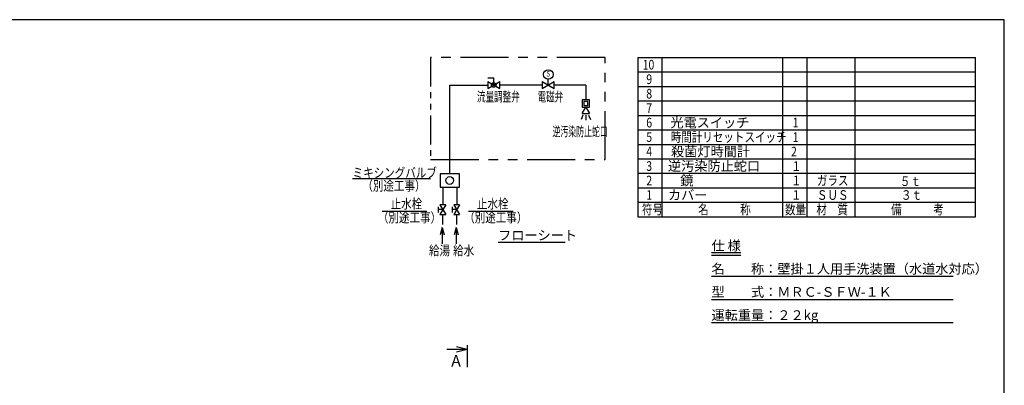
# Model space of a CAD drawing. Extents: x 0 to 7895, y 0 to 5446.
# Drawn here: x 2707 to 7809, y 3552 to 5446 of the extents above; entities that cross this region are included whole.
import ezdxf
from ezdxf.enums import TextEntityAlignment as Align

# ---------------------------------------------------------------- set-up
doc = ezdxf.new("R2010")
doc.units = 0
doc.header["$LTSCALE"] = 200
doc.header["$MEASUREMENT"] = 0
doc.linetypes.add('PHANTOM', pattern=[2.5, 1.25, -0.25, 0.25, -0.25, 0.25, -0.25])
doc.layers.get('0').update_dxf_attribs({"linetype": 'CONTINUOUS'})
doc.styles.get("Standard").update_dxf_attribs({"font": 'simplex.shx', "width": 0.8, "bigfont": 'extfont.shx'})
doc.dimstyles.new('YA', dxfattribs={"dimscale": 20, "dimtxt": 2.5, "dimasz": 2, "dimexe": 1, "dimexo": 1, "dimgap": 1, "dimtad": 1, "dimlfac": 1, "dimdsep": 46, "dimtxsty": 'STANDARD', "dimblk1": 'YA', "dimblk2": 'YA', "dimsah": 1, "dimcen": -1, "dimclrd": 2, "dimclre": 2, "dimclrt": 2, "dimadec": 0, "dimazin": 2, "dimtfac": 0.5, "dimtix": 1, "dimtmove": 2, "dimatfit": 3, "dimldrblk": 'YA', "dimfxl": 1, "dimtvp": 0.833333, "dimtolj": 1, "dimarcsym": 0})

# ---------------------------------------------------------------- blocks, each defined once
blk = doc.blocks.new('YA')
at = {"color": 2}
for q in [(-1, 0), (-0.966, 0.259), (-0.966, -0.259)]:
    blk.add_line((0, 0), q, dxfattribs=at)

msp = doc.modelspace()

# ---------------------------------------------------------------- linework, layer by layer
at = {"color": 3, "linetype": 'PHANTOM'}
for p, q in [((5740.622, 5250.603), (4836.364, 5250.603)), ((5740.622, 4721.966), (5740.622, 5250.603)), ((4836.364, 4721.966), (5740.622, 4721.966))]:
    msp.add_line(p, q, dxfattribs=at)
at = {"color": 3, "linetype": 'PHANTOM', "ltscale": 0.6}
msp.add_line((4836.364, 5250.603), (4836.364, 4721.966), dxfattribs=at)
at = {"color": 3}
for p, q in [((5910.279, 5250.603), (7660.279, 5250.603)), ((5910.279, 5250.603), (5910.279, 4425.603)), ((6035.279, 5250.603), (6035.279, 4425.603)), ((6660.279, 5250.603), (6660.279, 4425.603)), ((6785.279, 5250.603), (6785.279, 4425.603)), ((7035.279, 5250.603), (7035.279, 4425.603)), ((7660.279, 4425.603), (7660.279, 5250.603)), ((5910.279, 5175.603), (7660.279, 5175.603)), ((5910.279, 5100.603), (7660.279, 5100.603)), ((5910.279, 5025.603), (7660.279, 5025.603)), ((5910.279, 4950.603), (7660.279, 4950.603)), ((5910.279, 4875.603), (7660.279, 4875.603)), ((5910.279, 4800.603), (7660.279, 4800.603)), ((5910.279, 4725.603), (7660.279, 4725.603)), ((5910.279, 4650.603), (7660.279, 4650.603)), ((5910.279, 4575.603), (7660.279, 4575.603)), ((5910.279, 4500.603), (7660.279, 4500.603)), ((5910.279, 4425.603), (7660.279, 4425.603))]:
    msp.add_line(p, q, dxfattribs=at)
at = {"color": 7}
for p, q in [((4935.746, 4647.51), (4935.746, 5108.024)), ((4935.746, 5108.024), (5132.513, 5108.024)), ((5640.668, 5108.024), (5477.591, 5108.024)), ((5640.668, 5108.024), (5640.668, 5031.157)), ((4899.802, 4579.152), (4899.802, 4487.12)), ((4971.69, 4579.152), (4971.69, 4487.12)), ((4899.802, 4384.537), (4899.802, 4437.12)), ((4971.69, 4384.537), (4971.69, 4437.12))]:
    msp.add_line(p, q, dxfattribs=at)
at = {"color": 3, "linetype": 'Continuous'}
for p, q in [((5132.513, 5126.774), (5195.013, 5089.274)), ((5132.513, 5089.274), (5195.013, 5126.774)), ((5132.513, 5126.774), (5132.513, 5089.274)), ((5133.763, 5145.734), (5163.763, 5145.734)), ((5163.763, 5108.024), (5163.763, 5145.734)), ((5195.013, 5089.274), (5195.013, 5126.774)), ((5415.091, 5126.774), (5477.591, 5089.274)), ((5415.091, 5089.274), (5477.591, 5126.774)), ((5415.091, 5126.774), (5415.091, 5089.274)), ((5446.341, 5108.024), (5446.341, 5137.445)), ((5477.591, 5089.274), (5477.591, 5126.774)), ((5659.418, 5031.157), (5621.918, 5031.157)), ((5621.918, 5031.157), (5621.918, 4993.657)), ((5630.251, 5022.823), (5630.251, 5001.99)), ((5651.085, 5022.823), (5630.251, 5022.823)), ((5630.251, 5001.99), (5651.085, 5001.99)), ((5651.085, 5001.99), (5651.085, 5022.823)), ((5659.418, 4993.657), (5659.418, 5031.157)), ((5625.993, 4951.538), (5616.682, 4929.813)), ((5621.918, 4993.657), (5659.418, 4993.657)), ((5621.918, 4961.181), (5640.668, 4993.657)), ((5621.918, 4961.181), (5659.418, 4961.181)), ((5640.668, 4993.657), (5659.418, 4961.181)), ((5640.668, 4952.314), (5640.668, 4925.157)), ((5655.342, 4951.538), (5664.654, 4929.813)), ((4885.746, 4647.51), (4885.746, 4579.152)), ((4985.746, 4647.51), (4885.746, 4647.51)), ((4985.746, 4579.152), (4985.746, 4647.51)), ((4885.746, 4579.152), (4985.746, 4579.152)), ((4877.847, 4447.12), (4877.847, 4477.12)), ((4899.802, 4462.12), (4877.847, 4462.12)), ((4914.802, 4487.12), (4884.802, 4437.12)), ((4884.802, 4487.12), (4914.802, 4437.12)), ((4914.802, 4487.12), (4884.802, 4487.12)), ((4949.735, 4447.12), (4949.735, 4477.12)), ((4971.69, 4462.12), (4949.735, 4462.12)), ((4986.69, 4487.12), (4956.69, 4437.12)), ((4956.69, 4487.12), (4986.69, 4437.12)), ((4986.69, 4487.12), (4956.69, 4487.12)), ((4884.802, 4437.12), (4914.802, 4437.12)), ((4956.69, 4437.12), (4986.69, 4437.12))]:
    msp.add_line(p, q, dxfattribs=at)
msp.add_line((5415.091, 5108.024), (5195.013, 5108.024))
at = {"color": 2, "linetype": 'Continuous'}
for p, q in [((4836.062, 4621.143), (4432.502, 4621.143)), ((4585.328, 4454.599), (4817.165, 4454.599)), ((5032.363, 4454.599), (5264.201, 4454.599)), ((5533.426, 4292.544), (5186.39, 4292.544)), ((6292.126, 4240.246), (6443.22, 4240.246)), ((6292.126, 4226.913), (6443.22, 4226.913)), ((6292.126, 4116.739), (7544.665, 4116.739)), ((6292.126, 3996.739), (7544.665, 3996.739)), ((6292.126, 3876.739), (7544.665, 3876.739)), ((4988.065, 3737.468), (4920.227, 3737.468)), ((5025.565, 3759.814), (5025.565, 3645.937))]:
    msp.add_line(p, q, dxfattribs=at)
at = {"color": 7}
msp.add_lwpolyline([(0, 0), (7809.286, 0), (7809.286, 5446.476), (0, 5446.476)], close=True, dxfattribs=at)
at = {"color": 3, "linetype": 'Continuous'}
for centre, radius in [((5446.341, 5162.445), 25), ((5163.763, 5108.024), 12), ((4935.746, 4613.331), 20)]:
    msp.add_circle(centre, radius, dxfattribs=at)

# ---------------------------------------------------------------- block references
at = {"color": 2, "linetype": 'Continuous', "xscale": -56.25, "yscale": 56.25, "zscale": 56.25, "rotation": 180}
msp.add_blockref('YA', (5025.565, 3737.468), dxfattribs=at)

# ---------------------------------------------------------------- texts
at = {"color": 2, "linetype": 'Continuous', "ltscale": 10, "width": 0.8}
for s, p in [('10', (5935.279, 5188.103)), ('9', (5954.029, 5113.103)), ('8', (5954.029, 5038.103)), ('7', (5954.029, 4963.103)), ('6', (5954.029, 4888.103)), ('1', (6712.264, 4888.103)), ('5', (5954.029, 4813.103)), ('時間計リセットスイッチ', (6080.657, 4813.103)), ('1', (6712.264, 4813.103)), ('4', (5954.029, 4738.103)), ('2', (6704.029, 4738.103)), ('3', (5954.029, 4663.103)), ('2', (5954.029, 4588.103)), ('1', (5954.029, 4513.103)), ('符号', (5931.553, 4438.103)), ('名\u3000\u3000\u3000称', (6222.779, 4438.103)), ('数量', (6672.779, 4438.103)), ('材\u3000質', (6835.279, 4438.103)), ('備\u3000\u3000\u3000考', (7222.779, 4438.103))]:
    msp.add_text(s, height=50, dxfattribs=at).set_placement(p)
at = {"color": 2, "linetype": 'Continuous', "width": 0.8}
msp.add_text('S', height=29.167, dxfattribs=at).set_placement((5446.341, 5162.445), align=Align.MIDDLE)
at = {"color": 2, "linetype": 'Continuous'}
for s, width, p in [('流量調整弁', 0.65, (5076.563, 5022.58)), ('電磁弁', 0.65, (5390.694, 5022.58)), ('逆汚染防止蛇口', 0.6, (5468.037, 4842.12)), ('ミキシングバルブ', 0.8, (4432.502, 4628.121)), ('（別途工事）', 0.8, (4482.777, 4560.859)), ('止水栓', 0.8, (4629.562, 4467.943)), ('止水栓', 0.8, (5076.597, 4467.943)), ('（別途工事）', 0.8, (4563.468, 4396.212)), ('（別途工事）', 0.8, (5010.504, 4396.212)), ('給湯', 0.8, (4828.118, 4225.468)), ('給水', 0.8, (4953.06, 4225.468))]:
    msp.add_text(s, height=50, dxfattribs=dict(at, width=width)).set_placement(p)
at = {"color": 2, "linetype": 'Continuous', "ltscale": 10}
for s, p in [('光電スイッチ', (6079.105, 4888.103)), ('殺菌灯時間計', (6082.35, 4738.103))]:
    msp.add_text(s, height=50, dxfattribs=at).set_placement(p)
at = {"color": 2, "linetype": 'Continuous', "ltscale": 20}
for s, p in [('逆汚染防止蛇口', (6066.529, 4663.103)), ('1', (6712.551, 4663.103)), ('鏡', (6130.691, 4588.103)), ('1', (6712.551, 4588.103)), ('カバー', (6066.529, 4513.103)), ('1', (6712.551, 4513.103))]:
    msp.add_text(s, height=50, dxfattribs=at).set_placement(p)
at = {"color": 2, "linetype": 'Continuous', "ltscale": 20, "width": 0.8}
for s, p in [('ガラス', (6838.09, 4588.103)), ('５ｔ', (7268.248, 4584.672)), ('ＳＵＳ', (6838.09, 4513.103)), ('３ｔ', (7273.997, 4513.103))]:
    msp.add_text(s, height=50, dxfattribs=at).set_placement(p)
at = {"color": 2, "linetype": 'Continuous'}
for s, height, p in [('フローシート', 50, (5186.39, 4304.279)), ('仕 様', 50, (6292.126, 4250.775)), ('名\u3000\u3000称：壁掛１人用手洗装置（水道水対応）', 50, (6292.126, 4130.775)), ('型\u3000\u3000式：ＭＲＣ-ＳＦＷ-１Ｋ', 50, (6292.126, 4010.775)), ('運転重量：２２kg', 50, (6292.126, 3890.775)), ('A', 60, (4943.534, 3648.73))]:
    msp.add_text(s, height=height, dxfattribs=at).set_placement(p)

# ---------------------------------------------------------------- leaders
for points in [[(4897.197, 4369.563), (4897.197, 4285.205)], [(4969.085, 4369.563), (4969.085, 4285.205)]]:
    msp.add_leader(points, dimstyle='YA', override={"dimtxsty": 'STANDARD'}, dxfattribs=at)

doc.saveas('drawing.dxf')
